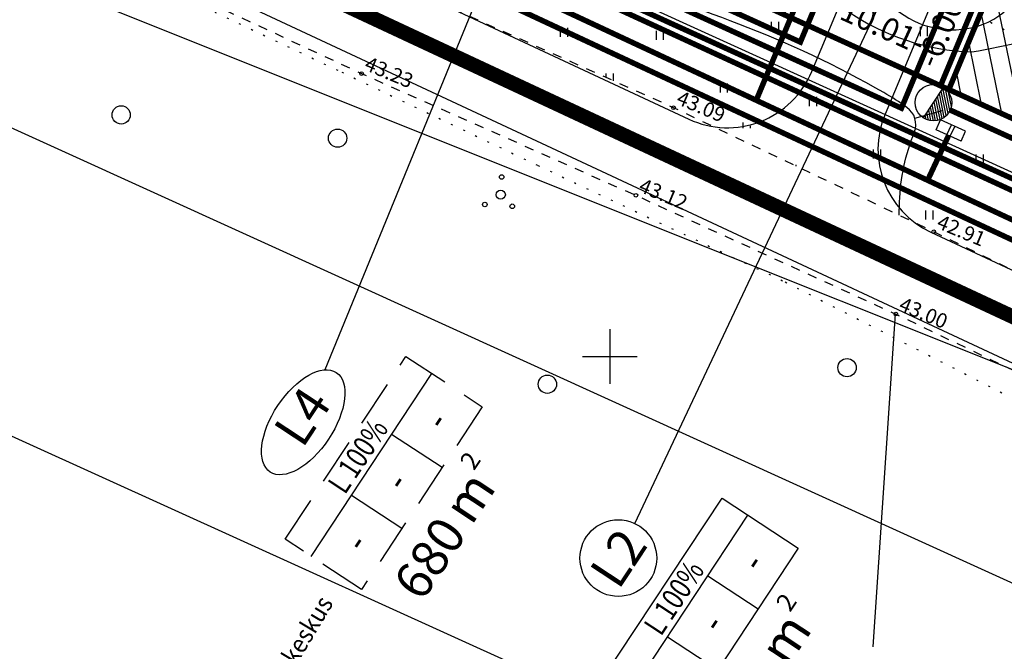
# Model space of a CAD drawing. Units: millimetres. Extents: x 548755 to 549221, y 6583232 to 6583713.
# Drawn here: x 548868 to 548922, y 6583284 to 6583318 of the extents above; entities that cross this region are included whole.
import ezdxf
from ezdxf.enums import TextEntityAlignment as Align

# ---------------------------------------------------------------- set-up
doc = ezdxf.new("R2010")
doc.units = ezdxf.units.MM
doc.header["$MEASUREMENT"] = 0
for name, pattern in [('ALUS$0$ASFBET', [2, 1, -1]), ('ALUS$0$DOT', [6.35, 0, -6.35]), ('New_piir$0$DASHED', [19.05, 12.7, -6.35])]:
    doc.linetypes.add(name, pattern=pattern)
for name, color, linetype in [('ALUS$0$HALJASTUS', 80, 'Continuous'), ('ALUS$0$HORISONTAAL', 21, 'Continuous'), ('ALUS$0$KOLVIKUD', 80, 'Continuous'), ('ALUS$0$KORGUS', 140, 'Continuous'), ('ALUS$0$PUU', 80, 'Continuous'), ('ALUS$0$RISTID', 7, 'Continuous'), ('ALUS$0$TEED', 7, 'Continuous'), ('DDSET', 7, 'Continuous'), ('HATCH$0$HATCH', 7, 'Continuous'), ('koordinerimine$0$koordinerimine', 230, 'Continuous'), ('New_piir$0$detplani_piir', 230, 'Continuous'), ('New_piir$0$EE-KAST', 230, 'Continuous'), ('New_piir$0$EHITUSKEELUTSOON', 2, 'Continuous'), ('New_piir$0$hatch_green', 70, 'Continuous'), ('New_piir$0$MAALIIGITUNNUSED', 7, 'Continuous'), ('New_piir$0$new_piir', 4, 'Continuous'), ('New_piir$0$number_pojekt', 230, 'Continuous'), ('New_piir$0$PINDALAD', 7, 'Continuous'), ('PIIR_orig$0$KINNISTU', 7, 'Continuous'), ('tee_tehno$0$Tee_Projekt', 230, 'Continuous'), ('trass$0$K1', 141, 'Continuous'), ('trass$0$S1', 44, 'Continuous'), ('trass$0$V1', 163, 'Continuous'), ('trass$0$VKAEV', 180, 'Continuous'), ('trass$0$W', 20, 'Continuous'), ('trass$0$W1_1', 41, 'Continuous')]:
    doc.layers.add(name, color=color, linetype=linetype)
doc.styles.add('ALUS$0$ROMANC', font='romanc.shx')
doc.styles.add('koordinerimine$0$Standard', font='txt')
doc.styles.add('New_piir$0$ROMANC', font='romanc.shx')
doc.styles.add('New_piir$0$Standard', font='romant.shx', dxfattribs={"height": 1})
doc.styles.add('New_piir$0$TEHNIK', font='ARIAL.TTF', dxfattribs={"width": 0.8, "height": 1.4})
doc.styles.add('PIIR_orig$0$STANDARD', font='ISOCP')
doc.styles.add('trass$0$ROMANC', font='romanc.shx')
doc.linetypes.add('New_piir$0$DETPLAAN', pattern='A,2.5,-1.5,[" o ",New_piir$0$ROMANC,S=2,R=0,X=-0.8,Y=-0.8],-7,7.5', length=18.5)
doc.linetypes.add('trass$0$KANALs', pattern='A,2.5,-1.5,["Ks",trass$0$ROMANC,S=2,R=0,X=-0.8,Y=-0.8],-3,7.5', length=14.5)
doc.linetypes.add('trass$0$SIDEKANAL1', pattern='A,2.5,-1.5,["S1",trass$0$ROMANC,S=2,R=0,X=-0.8,Y=-0.8],-3,7.5', length=14.5)
doc.linetypes.add('trass$0$VEE1', pattern='A,2.5,-1.5,["V1",trass$0$ROMANC,S=2,R=0,X=-0.8,Y=-0.8],-3,7.5', length=14.5)
doc.linetypes.add('trass$0$W', pattern='A,2.5,-2.5,["W",trass$0$ROMANC,S=1.6,R=0,X=-0.8,Y=-0.8],-1.5,6.5', length=13)
doc.linetypes.add('trass$0$W1.1', pattern='A,2.5,-1.5,["W1,1",trass$0$ROMANC,S=2,R=0,X=-0.8,Y=-0.8],-7,7.5', length=18.5)
pattern_1 = [(90, (-0.2, 0), (-2.5, 2.5), [0.5, -4.5]), (90, (0.2, 0), (-2.5, 2.5), [0.5, -4.5])]

# ---------------------------------------------------------------- blocks, each defined once
blk = doc.blocks.new('tee_tehno')
at = {"layer": 'tee_tehno$0$Tee_Projekt'}
for points in [[(548779.385, 6583371.372), (548904.323, 6583312.998, 0.426445), (548911.054, 6583315.602), (548965.306, 6583445.545, 0.171398), (548965.679, 6583452.194), (548954.663, 6583490.005, 0.395944), (548951.126, 6583492.093), (548910.468, 6583482.97, 0.082118), (548908.955, 6583482.358), (548905.86, 6583480.467, -0.082118), (548904.348, 6583479.855), (548903.471, 6583479.658), (548898.791, 6583474.624), (548896.643, 6583481.201), (548892.842, 6583487.079), (548901.555, 6583487.427), (548902.596, 6583487.661, -0.082118), (548904.225, 6583487.754), (548907.832, 6583487.366, 0.082118), (548909.461, 6583487.459), (548949.469, 6583496.435, 0.432722), (548951.692, 6583500.202), (548936.248, 6583553.215, 0.190889)], [(548940.131, 6583556.331), (548970.095, 6583453.481, -0.171398), (548969.551, 6583443.772), (548915.065, 6583313.269, 0.402087), (548917.562, 6583306.813), (548974.918, 6583280.015, 0.344438), (548980.919, 6583281.396), (549108.164, 6583438.416, 0.415021), (549107.436, 6583445.459), (549067.494, 6583478.011, -0.151577), (549062.707, 6583485.219), (549017.783, 6583638.401, 0.124419)]]:
    blk.add_lwpolyline(points, format="xyb", dxfattribs=at)
blk.add_lwpolyline([(548777.438, 6583367.205), (548984.635, 6583270.397)], dxfattribs=at)
blk = doc.blocks.new('ALUS$0$38')
for centre, radius in [((0.1, 1.94), 0.25), ((0, 0), 0.5), ((-1.74, -1.07), 0.25), ((1.26, -1.27), 0.25)]:
    blk.add_circle(centre, radius)
blk = doc.blocks.new('ALUS$0$417')
blk.add_circle((0, 0), 1)
blk = doc.blocks.new('ALUS$0$rist')
for p, q in [((0, 3), (0, -3)), ((-3, 0), (3, 0))]:
    blk.add_line(p, q)
blk = doc.blocks.new('ALUS$0$41')
for p, q in [((-0.39, -0.5), (-0.39, 0.5)), ((0.41, -0.5), (0.41, 0.5))]:
    blk.add_line(p, q)
blk = doc.blocks.new('ALUS')
at = {"layer": 'ALUS$0$HALJASTUS', "linetype": 'Continuous', "ltscale": 0.5}
h = blk.add_hatch(dxfattribs=at)
h.set_pattern_fill('ROHUMAA2', color=256, scale=0.5, style=0)
h.set_pattern_definition(pattern_1)
h.paths.add_polyline_path([(548793.712, 6583367.67), (548793.105, 6583368.554), (548792.277, 6583366.005), (548799.621, 6583362.666), (548817.011, 6583354.689), (548834.812, 6583346.341), (548851.036, 6583338.297), (548873.519, 6583326.886), (548888.673, 6583320.257), (548896.046, 6583316.957), (548896.767, 6583319.905), (548895.346, 6583320.382), (548887.325, 6583322.378), (548873.787, 6583327.409), (548825.038, 6583351.468), (548815.559, 6583356.92), (548802.529, 6583364.022)])
h = blk.add_hatch(dxfattribs=at)
h.set_pattern_fill('ROHUMAA2', color=256, scale=0.5, style=0)
h.set_pattern_definition(pattern_1)
h.paths.add_polyline_path([(548900.552, 6583318.635), (548896.767, 6583319.905), (548896.046, 6583316.957), (548903.491, 6583313.624), (548917.733, 6583306.829), (548932.001, 6583299.872), (548949.461, 6583291.761), (548968.404, 6583282.764), (548979.162, 6583277.774), (548989.195, 6583273.311), (548997.686, 6583269.504), (548998.151, 6583270.201), (548994.567, 6583271.775), (548989.598, 6583275.211), (548990.266, 6583276.013), (548988.126, 6583277.175), (548988, 6583276.342), (548981.265, 6583279.022), (548979.75, 6583283.079), (548978.314, 6583285.585), (548976.804, 6583284.145), (548972.502, 6583281.897), (548955.435, 6583289.834), (548931.893, 6583301.021), (548931.509, 6583302.85), (548920.745, 6583306.586), (548902.693, 6583314.963)])
at = {"layer": 'ALUS$0$HORISONTAAL', "ltscale": 0.5}
for points in [[(548909.527, 6583320.303, -0.015006), (548912.965, 6583318.943, 0.144287), (548919.822, 6583316.687, 0.074045), (548930.881, 6583320.302, 0.319552), (548932.637, 6583323.607, 0.073052), (548931.329, 6583328.225, 0.069527), (548927.584, 6583334.312)], [(548915.832, 6583307.736), (548915.859, 6583308.453, -0.085513), (548916.666, 6583312.283, 0.346185), (548916.262, 6583313.644, 0.023534), (548915.001, 6583314.451, 0.040146), (548907.064, 6583318.203, -0.008099), (548892.176, 6583324.108, 0.064748), (548889.189, 6583324.916, -0.024839), (548881.37, 6583326.378, -0.063489), (548874.958, 6583328.801)], [(548906.303, 6583323.142), (548912.867, 6583320.428, -0.04942), (548916.111, 6583318.694, 0.259527), (548920.714, 6583318.317, 0.369945), (548922.751, 6583322.689, 0.097667), (548920.163, 6583328.096, 0.056778)]]:
    blk.add_lwpolyline(points, format="xyb", dxfattribs=at)
for points in [[(548916.692, 6583313.057), (548918.193, 6583313.464)], [(548914.406, 6583284.101), (548915.632, 6583302.332)]]:
    blk.add_lwpolyline(points, dxfattribs=at)
at = {"layer": 'ALUS$0$KOLVIKUD', "linetype": 'ALUS$0$DOT', "ltscale": 0.1}
blk.add_lwpolyline([(548788.818, 6583350.902), (548791.499, 6583353.011), (548792.628, 6583354.473), (548793.151, 6583355.267), (548795.388, 6583357.07), (548822.705, 6583345.413), (548842.457, 6583336.891), (548850.401, 6583333.168), (548857.809, 6583329.335), (548871.069, 6583322.325), (548885.335, 6583315.573), (548896.066, 6583310.461), (548909.593, 6583304.083), (548928.652, 6583294.332), (548953.04, 6583283.996), (548987.829, 6583267.478), (548997.808, 6583262.85)], dxfattribs=at)
at = {"layer": 'ALUS$0$KOLVIKUD', "linetype": 'ALUS$0$DOT', "ltscale": 0.1, "flags": 128}
blk.add_lwpolyline([(548879.411, 6583338.858), (548889.954, 6583334.742), (548981.311, 6583286.118), (548990.687, 6583281.851)], dxfattribs=at)
at = {"layer": 'ALUS$0$KORGUS', "linetype": 'Continuous', "ltscale": 0.5}
for centre in [(548886.415, 6583315.496), (548903.491, 6583313.624), (548901.428, 6583308.826), (548917.733, 6583306.829), (548915.661, 6583302.318)]:
    blk.add_circle(centre, 0.1, dxfattribs=at)
at = {"layer": 'ALUS$0$TEED', "linetype": 'ALUS$0$ASFBET', "ltscale": 0.5, "flags": 128}
for points in [[(549003.388, 6583266.939), (548989.195, 6583273.311), (548979.162, 6583277.774), (548968.404, 6583282.764), (548949.461, 6583291.761), (548932.001, 6583299.872), (548917.733, 6583306.829), (548903.491, 6583313.624), (548888.673, 6583320.257), (548873.519, 6583326.886), (548851.036, 6583338.297), (548834.812, 6583346.341), (548817.011, 6583354.689), (548799.621, 6583362.666), (548782.792, 6583370.317), (548770.276, 6583375.474)], [(548767.904, 6583371.38), (548775.301, 6583367.155), (548775.568, 6583367.892), (548779.78, 6583366.916), (548784.55, 6583364.211), (548789.178, 6583361.827), (548789.934, 6583360.844), (548797.509, 6583358.018), (548814.778, 6583350.006), (548832.779, 6583341.988), (548849.196, 6583334.249), (548871.24, 6583322.566), (548886.415, 6583315.496), (548901.428, 6583308.826), (548915.661, 6583302.318), (548929.914, 6583295.486), (548947.302, 6583287.348), (548966.25, 6583278.37), (548977.05, 6583273.166), (548987.205, 6583268.728), (549001.26, 6583262.625)]]:
    blk.add_lwpolyline(points, dxfattribs=at)
at = {"layer": 'ALUS$0$KOLVIKUD', "linetype": 'Continuous', "ltscale": 0.5, "xscale": 0.5, "yscale": 0.5, "zscale": 0.5}
for p in [(548909.044, 6583318.078), (548902.743, 6583317.589), (548917.191, 6583317.8), (548906.246, 6583314.705), (548911.126, 6583313.969), (548914.63, 6583311.085), (548920.243, 6583310.82)]:
    blk.add_blockref('ALUS$0$41', p, dxfattribs=at)
at = {"layer": 'ALUS$0$PUU', "xscale": 0.5, "yscale": 0.5, "zscale": 0.5}
for name, p in [('ALUS$0$417', (548873.26, 6583313.232)), ('ALUS$0$417', (548885.105, 6583311.957)), ('ALUS$0$38', (548894.034, 6583308.861)), ('ALUS$0$417', (548912.986, 6583299.389)), ('ALUS$0$417', (548896.586, 6583298.479))]:
    blk.add_blockref(name, p, dxfattribs=at)
at = {"layer": 'ALUS$0$RISTID', "ltscale": 0.5, "xscale": 0.5, "yscale": 0.5, "zscale": 0.5}
blk.add_blockref('ALUS$0$rist', (548900, 6583300), dxfattribs=at)
at = {"layer": 'ALUS$0$KORGUS', "linetype": 'Continuous', "ltscale": 0.5, "style": 'ALUS$0$ROMANC'}
for s, p in [('43.23', (548886.415, 6583315.496)), ('43.09', (548903.491, 6583313.624)), ('43.12', (548901.428, 6583308.826)), ('42.91', (548917.733, 6583306.829)), ('43.00', (548915.661, 6583302.318))]:
    blk.add_text(s, height=0.8, rotation=337.2342, dxfattribs=at).set_placement(p, align=Align.BOTTOM_LEFT)
blk = doc.blocks.new('HATCH')
at = {"layer": 'HATCH$0$HATCH'}
for p, q in [((548922.562, 6583312.795), (548921.071, 6583320.063)), ((548921.453, 6583313.3), (548920.317, 6583318.841)), ((548920.345, 6583313.804), (548919.643, 6583317.227)), ((548919.237, 6583314.309), (548918.969, 6583315.613))]:
    blk.add_line(p, q, dxfattribs=at)
blk = doc.blocks.new('koordinerimine$0$DDSET_GEO_KRUNDI_NURK')
at = {"color": 230}
blk.add_circle((0, 0), 0.25, dxfattribs=at)
blk = doc.blocks.new('koordinerimine')
at = {"layer": 'koordinerimine$0$koordinerimine', "color": 230, "xscale": 0.5, "yscale": 0.5, "zscale": 0.5}
blk.add_blockref('koordinerimine$0$DDSET_GEO_KRUNDI_NURK', (548918.555, 6583314.62), dxfattribs=at)
blk.add_blockref('koordinerimine$0$DDSET_GEO_KRUNDI_NURK', (548918.555, 6583314.62), dxfattribs=at)
at = {"layer": 'koordinerimine$0$koordinerimine', "color": 230, "style": 'koordinerimine$0$Standard'}
for s, rotation, p in [('-6.00-', 67.3391, (548918.326, 6583317.966)), ('-10.01-', 335.5198, (548914.623, 6583318.058))]:
    blk.add_text(s, height=1.25, rotation=rotation, dxfattribs=at).set_placement(p, align=Align.MIDDLE)
blk = doc.blocks.new('trass$0$106')
for p, q in [((-1.5, 0.59), (-1.5, -0.61)), ((-1.5, 0.59), (1.5, 0.59)), ((-0.2, 0.59), (-0.2, -0.61)), ((0.2, 0.59), (0.2, -0.61)), ((1.5, 0.59), (1.5, -0.61)), ((-1.5, -0.61), (1.5, -0.61))]:
    blk.add_line(p, q)
blk = doc.blocks.new('trass$0$603')
at = {"layer": 'trass$0$VKAEV'}
h = blk.add_hatch(dxfattribs=at)
h.set_pattern_fill('ANSI31', color=230, scale=2, style=0)
h.set_pattern_definition([(45, (-124437.8211, -99455.07038), (-0.1767766953, 0.1767766953), [])])
h.paths.add_polyline_path([(-2, 0, 1), (2, 0)])
at = {"layer": 'trass$0$VKAEV', "color": 230}
blk.add_line((-2, 0), (2, 0), dxfattribs=at)
blk.add_circle((0, 0), 2, dxfattribs=at)
blk = doc.blocks.new('trass')
at = {"layer": 'trass$0$K1', "linetype": 'trass$0$KANALs', "ltscale": 0.5, "const_width": 0.3}
blk.add_lwpolyline([(549007.772, 6583266.32), (548766.37, 6583379.109)], dxfattribs=at)
at = {"layer": 'trass$0$S1', "linetype": 'trass$0$SIDEKANAL1', "ltscale": 0.5, "const_width": 0.3}
for points in [[(548908.015, 6583314.033), (548964.337, 6583448.934), (548938.833, 6583536.475)], [(549008.167, 6583267.239), (548766.752, 6583380.034)], [(548917.395, 6583309.65), (548918.539, 6583312.1)]]:
    blk.add_lwpolyline(points, dxfattribs=at)
at = {"layer": 'trass$0$V1', "linetype": 'trass$0$VEE1', "ltscale": 0.5, "const_width": 0.3}
for points in [[(548918.099, 6583314.826), (548973.867, 6583448.4), (548972.943, 6583451.571)], [(548980.619, 6583285.262), (548918.628, 6583313.498)]]:
    blk.add_lwpolyline(points, dxfattribs=at)
at = {"layer": 'trass$0$W', "linetype": 'trass$0$W', "ltscale": 0.5, "const_width": 0.3}
blk.add_lwpolyline([(548887.017, 6583325.721), (548887.832, 6583327.509), (548910.429, 6583317.22), (548924.276, 6583350.387)], dxfattribs=at)
at = {"layer": 'trass$0$W1_1', "linetype": 'trass$0$W1.1', "ltscale": 0.5, "const_width": 0.3}
blk.add_lwpolyline([(548887.217, 6583325.54), (548888.327, 6583326.185), (548915.962, 6583313.602), (548929.728, 6583346.572)], dxfattribs=at)
at = {"layer": 'trass$0$W1_1', "linetype": 'Continuous', "ltscale": 0.5, "const_width": 0.3}
blk.add_lwpolyline([(548944.255, 6583298.83), (548887.236, 6583325.133)], dxfattribs=at)
at = {"layer": 'trass$0$V1', "linetype": 'trass$0$VEE1', "xscale": 0.5, "yscale": 0.5, "zscale": 0.5, "rotation": 155.5197782319172}
blk.add_blockref('trass$0$106', (548918.661, 6583312.368), dxfattribs=at)
at = {"layer": 'trass$0$W', "ltscale": 0.5, "xscale": 0.5, "yscale": 0.5, "zscale": 0.5, "rotation": 56.59021346009038}
blk.add_blockref('trass$0$603', (548917.714, 6583313.904), dxfattribs=at)
blk = doc.blocks.new('PIIR_orig')
at = {"layer": 'PIIR_orig$0$KINNISTU', "color": 36, "linetype": 'Continuous', "elevation": 3102}
blk.add_lwpolyline([(548783.224, 6583373.27), (548794.475, 6583398.827), (548884.531, 6583537.076), (548908.809, 6583574.348), (548966.285, 6583639.261), (548969.075, 6583642.415), (549017.65, 6583476.787), (549022.345, 6583478.355), (549197.164, 6583536.768), (549072.257, 6583383.498), (549054.456, 6583361.228), (548988.603, 6583279.759), (548982.75, 6583282.424)], close=True, dxfattribs=at)
at = {"layer": 'PIIR_orig$0$KINNISTU', "color": 52, "linetype": 'Continuous', "ltscale": 0.5}
for points in [[(549015.179, 6583245.171), (548952.075, 6583273.903), (548823.51, 6583332.44), (548758.255, 6583361.923)], [(548804.48, 6583346.35), (549020.693, 6583259.789)], [(548754.72, 6583345.595), (548816.36, 6583316.09), (548817.39, 6583318.66), (548834.445, 6583310.682), (548845.16, 6583305.67), (548925.691, 6583269.087), (549006.685, 6583232.294)]]:
    blk.add_lwpolyline(points, dxfattribs=at)
at = {"layer": 'PIIR_orig$0$KINNISTU', "color": 52, "linetype": 'Continuous', "ltscale": 0.5, "style": 'PIIR_orig$0$STANDARD', "width": 0.916667}
blk.add_text('Oü. Maamõõdukeskus', height=1, rotation=59.0149, dxfattribs=at).set_placement((548881.251, 6583281.125), align=Align.MIDDLE)
blk = doc.blocks.new('New_piir')
at = {"layer": 'New_piir$0$detplani_piir', "color": 240, "linetype": 'New_piir$0$DETPLAAN', "ltscale": 0.5, "const_width": 0.8, "flags": 128}
blk.add_lwpolyline([(548986.125, 6583272.24), (548778.412, 6583369.289), (548778.412, 6583369.289), (548778.412, 6583369.289), (548792.004, 6583400.164), (548906.576, 6583576.049), (548965.458, 6583642.552), (548965.458, 6583642.552), (548945.049, 6583711.712), (549020.966, 6583660.339), (549091.631, 6583612.477), (549127.179, 6583588.4), (549161.372, 6583565.242), (549201.714, 6583537.918), (549148.032, 6583472.048), (549074.435, 6583381.74), (549056.639, 6583359.474), (548992.582, 6583280.228), (548986.125, 6583272.24), (548986.125, 6583272.24)], close=True, dxfattribs=at)
at = {"layer": 'New_piir$0$EE-KAST', "color": 230, "linetype": 'Continuous'}
for p, q in [((548883.658, 6583289.048), (548890.266, 6583299.066)), ((548890.818, 6583293.909), (548888.063, 6583295.727)), ((548888.615, 6583290.57), (548885.861, 6583292.387)), ((548900.954, 6583281.291), (548907.562, 6583291.308)), ((548908.114, 6583286.152), (548905.359, 6583287.969)), ((548905.911, 6583282.813), (548903.157, 6583284.63))]:
    blk.add_line(p, q, dxfattribs=at)
at = {"layer": 'New_piir$0$EHITUSKEELUTSOON', "color": 230, "linetype": 'Continuous'}
blk.add_lwpolyline([(548894.529, 6583324.014), (548884.414, 6583299.272)], dxfattribs=at)
blk.add_ellipse((548883.223, 6583296.396), major_axis=(-1.81, -2.727), ratio=0.508819, dxfattribs=at)
at = {"layer": 'New_piir$0$hatch_green', "color": 240, "linetype": 'New_piir$0$DASHED', "ltscale": 0.2, "const_width": 0.3}
blk.add_lwpolyline([(548784.039, 6583375.866), (548782.83, 6583373.12), (548982.626, 6583282.151), (548988.69, 6583279.39), (548990.638, 6583281.8), (548983.869, 6583284.881), (548981.239, 6583286.079), (548949.979, 6583300.312), (548918.555, 6583314.62)], close=True, dxfattribs=at)
at = {"layer": 'New_piir$0$MAALIIGITUNNUSED', "color": 230, "linetype": 'New_piir$0$DASHED', "ltscale": 0.2}
blk.add_lwpolyline([(548882.239, 6583289.985), (548888.847, 6583300.002), (548893.02, 6583297.248), (548886.413, 6583287.231)], close=True, dxfattribs=at)
at = {"layer": 'New_piir$0$new_piir', "color": 240, "ltscale": 2, "const_width": 0.3}
blk.add_lwpolyline([(548937.559, 6583386.094), (548923.506, 6583352.434), (548909.449, 6583318.766), (548918.555, 6583314.62), (548932.499, 6583348.019), (548946.465, 6583381.469), (548960.431, 6583414.92)], dxfattribs=at)
blk.add_lwpolyline([(548918.555, 6583314.62), (548932.499, 6583348.019), (548967.934, 6583330.623), (548949.979, 6583300.312)], close=True, dxfattribs=at)
at = {"layer": 'New_piir$0$number_pojekt', "color": 230, "linetype": 'Continuous'}
blk.add_lwpolyline([(548901.364, 6583290.855), (548916.971, 6583323.971)], dxfattribs=at)
at = {"layer": 'New_piir$0$number_pojekt', "color": 230, "ltscale": 0.5}
blk.add_lwpolyline([(548899.535, 6583282.227), (548906.143, 6583292.244), (548910.316, 6583289.491), (548903.709, 6583279.474)], close=True, dxfattribs=at)
at = {"layer": 'New_piir$0$number_pojekt', "color": 230, "linetype": 'Continuous'}
blk.add_circle((548900.469, 6583288.955), 2.1, dxfattribs=at)
at = {"layer": 'New_piir$0$EE-KAST', "color": 230, "linetype": 'Continuous', "style": 'New_piir$0$TEHNIK', "width": 0.8}
for p in [(548891.554, 6583295.82), (548889.352, 6583292.481), (548887.149, 6583289.142), (548908.85, 6583288.062), (548906.648, 6583284.723)]:
    blk.add_text('-', height=1.6, rotation=56.5902, dxfattribs=at).set_placement(p, align=Align.BOTTOM_CENTER)
for p in [(548885.714, 6583294.88), (548903.01, 6583287.122)]:
    blk.add_text('L 100%', height=1.2, rotation=56.5902, dxfattribs=at).set_placement(p, align=Align.TOP_CENTER)
at = {"layer": 'New_piir$0$number_pojekt', "color": 230, "linetype": 'Continuous', "style": 'New_piir$0$Standard'}
for s, p in [('L4', (548883.173, 6583296.713)), ('L2', (548900.469, 6583288.955))]:
    blk.add_text(s, height=2, rotation=56.5902, dxfattribs=at).set_placement(p, align=Align.MIDDLE_CENTER)
at = {"layer": 'New_piir$0$PINDALAD', "color": 230, "linetype": 'Continuous', "style": 'New_piir$0$Standard'}
for s, height, p in [('2', 1, (548892.569, 6583293.706)), ('m', 2, (548892.433, 6583290.694)), ('2', 1, (548909.865, 6583285.949)), ('m', 2, (548909.729, 6583282.936))]:
    blk.add_text(s, height=height, rotation=56.4414, dxfattribs=at).set_placement(p)
blk.add_text('680', height=2, rotation=56.4414, dxfattribs=at).set_placement((548892.756, 6583289.945), align=Align.BOTTOM_RIGHT)

msp = doc.modelspace()

# ---------------------------------------------------------------- block references
at = {"layer": 'DDSET'}
for name in ['ALUS', 'koordinerimine', 'HATCH', 'tee_tehno']:
    msp.add_blockref(name, (0, 0), dxfattribs=at)
at = {"layer": 'DDSET', "ltscale": 0.5}
for name in ['New_piir', 'PIIR_orig', 'trass']:
    msp.add_blockref(name, (0, 0), dxfattribs=at)

doc.saveas('drawing.dxf')
